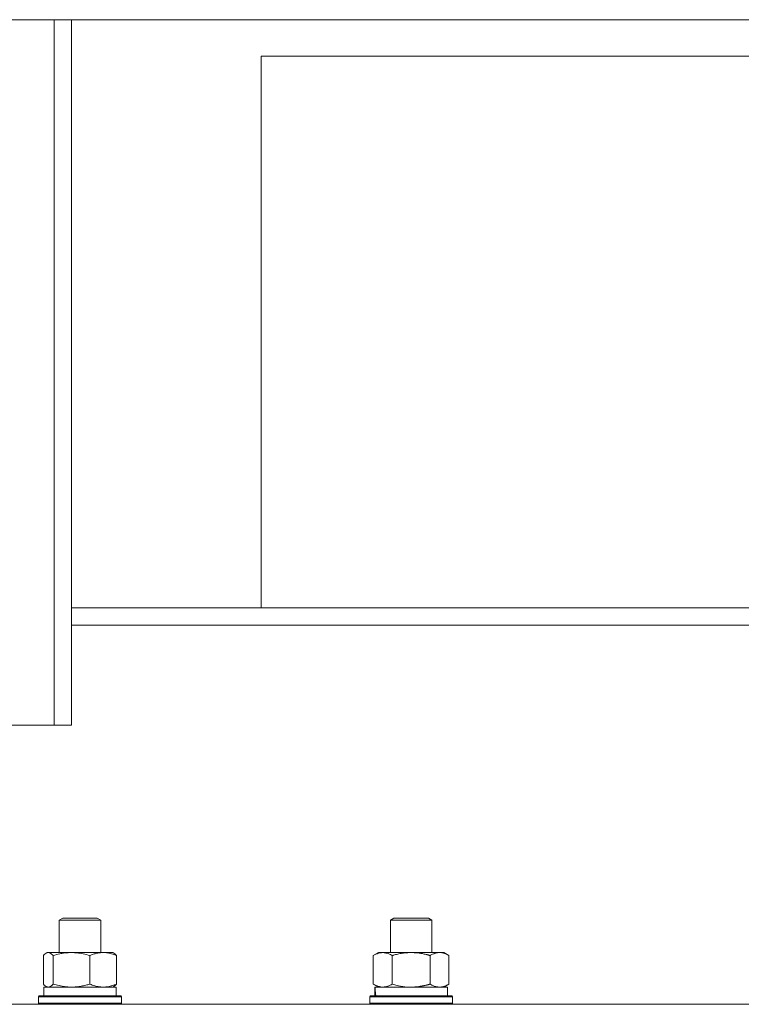
# Model space of a CAD drawing. Units: millimetres. Extents: x 0 to 17342, y -6 to 11880.
# Drawn here: x 6442 to 6651, y 9711 to 9996 of the extents above; entities that cross this region are included whole.
import ezdxf

# ---------------------------------------------------------------- set-up
doc = ezdxf.new("R2010")
doc.units = ezdxf.units.MM
doc.linetypes.add('K5LT_THIN', pattern=[0])
doc.layers.add('R', color=1, linetype='Continuous', true_color=0xff0000)
doc.layers.add('WELDING', color=7, linetype='Continuous', true_color=0xffffff)

msp = doc.modelspace()

# ---------------------------------------------------------------- linework, layer by layer
at = {"layer": 'R', "color": 7, "linetype": 'K5LT_THIN', "lineweight": 18}
for p, q in [((6411.89, 9996.12), (6746.89, 9996.12)), ((6451.89, 9996.12), (6451.89, 9791.53)), ((6456.89, 9996.12), (6456.89, 9842.57)), ((6511.86, 9985.57), (6511.86, 9825.57)), ((6871.89, 9985.57), (6511.86, 9985.57)), ((6456.89, 9842.57), (6456.89, 9791.53)), ((6512.4, 9825.57), (6456.89, 9825.57)), ((6871.89, 9825.57), (6512.4, 9825.57)), ((6661.86, 9820.57), (6456.89, 9820.57)), ((6451.89, 9791.53), (6416.89, 9791.53)), ((6456.89, 9791.53), (6451.89, 9791.53)), ((6453.35, 9734.99), (6454.35, 9735.57)), ((6453.35, 9725.57), (6453.35, 9734.99)), ((6453.35, 9734.99), (6463.59, 9734.99)), ((6454.35, 9735.57), (6462.89, 9735.57)), ((6462.89, 9735.57), (6464.35, 9735.57)), ((6463.59, 9734.99), (6465.35, 9734.99)), ((6465.35, 9734.99), (6464.35, 9735.57)), ((6465.35, 9734.99), (6464.35, 9735.57)), ((6465.35, 9725.57), (6465.35, 9734.99)), ((6549.34, 9734.99), (6550.34, 9735.57)), ((6549.34, 9725.57), (6549.34, 9734.99)), ((6549.34, 9734.99), (6560.53, 9734.99)), ((6550.34, 9735.57), (6559.67, 9735.57)), ((6559.67, 9735.57), (6560.34, 9735.57)), ((6561.34, 9734.99), (6560.34, 9735.57)), ((6561.34, 9734.99), (6560.34, 9735.57)), ((6560.53, 9734.99), (6561.34, 9734.99)), ((6561.34, 9725.57), (6561.34, 9734.99)), ((6448.75, 9716.42), (6448.75, 9724.72)), ((6449.51, 9725.37), (6449.85, 9725.57)), ((6449.85, 9725.57), (6466.07, 9725.57)), ((6451.59, 9716.42), (6451.59, 9724.72)), ((6462.19, 9716.42), (6462.19, 9724.72)), ((6466.07, 9725.57), (6468.85, 9725.57)), ((6469.19, 9725.37), (6468.85, 9725.57)), ((6469.95, 9716.42), (6469.95, 9724.72)), ((6544.37, 9724.72), (6545.84, 9725.57)), ((6544.37, 9716.42), (6544.37, 9724.72)), ((6545.84, 9725.57), (6563.56, 9725.57)), ((6549.85, 9716.42), (6549.85, 9724.72)), ((6560.82, 9716.42), (6560.82, 9724.72)), ((6563.56, 9725.57), (6564.84, 9725.57)), ((6566.31, 9724.72), (6564.84, 9725.57)), ((6566.31, 9716.42), (6566.31, 9724.72)), ((6448.85, 9715.57), (6469.85, 9715.57)), ((6448.85, 9713.07), (6448.85, 9715.57)), ((6449.51, 9715.76), (6449.85, 9715.57)), ((6469.19, 9715.76), (6468.85, 9715.57)), ((6469.85, 9713.07), (6469.85, 9715.57)), ((6469.85, 9713.07), (6469.85, 9715.57)), ((6544.37, 9716.42), (6545.84, 9715.57)), ((6544.84, 9715.57), (6544.89, 9715.57)), ((6544.84, 9713.07), (6544.84, 9715.57)), ((6544.89, 9715.57), (6565.84, 9715.57)), ((6566.31, 9716.42), (6564.84, 9715.57)), ((6565.84, 9713.07), (6565.84, 9715.57)), ((6447.35, 9712.77), (6447.52, 9713.07)), ((6447.35, 9710.87), (6447.35, 9712.77)), ((6447.35, 9712.77), (6470.94, 9712.77)), ((6447.52, 9713.07), (6470.77, 9713.07)), ((6470.77, 9713.07), (6471.18, 9713.07)), ((6470.94, 9712.77), (6471.35, 9712.77)), ((6471.35, 9712.77), (6471.18, 9713.07)), ((6471.35, 9712.77), (6471.18, 9713.07)), ((6471.35, 9710.87), (6471.35, 9712.77)), ((6471.35, 9710.87), (6471.35, 9712.77)), ((6543.34, 9712.77), (6543.51, 9713.07)), ((6543.34, 9710.87), (6543.34, 9712.77)), ((6543.34, 9712.77), (6567.34, 9712.77)), ((6543.51, 9713.07), (6567.16, 9713.07)), ((6544.97, 9714.19), (6544.9, 9713.07)), ((6567.34, 9712.77), (6567.16, 9713.07)), ((6567.34, 9710.87), (6567.34, 9712.77)), ((6414.66, 9710.57), (7411.89, 9710.57)), ((6447.35, 9710.87), (6447.52, 9710.57)), ((6447.35, 9710.87), (6447.52, 9710.57)), ((6447.35, 9710.87), (6470.94, 9710.87)), ((6470.94, 9710.87), (6471.35, 9710.87)), ((6471.35, 9710.87), (6471.18, 9710.57)), ((6471.35, 9710.87), (6471.18, 9710.57)), ((6543.34, 9710.87), (6543.51, 9710.57)), ((6543.34, 9710.87), (6567.34, 9710.87)), ((6543.34, 9710.87), (6543.51, 9710.57)), ((6567.34, 9710.87), (6567.16, 9710.57)), ((6567.34, 9710.87), (6567.16, 9710.57))]:
    msp.add_line(p, q, dxfattribs=at)
msp.add_ellipse((6555.34, 9717.74), major_axis=(0, 22.52), ratio=0.466308, start_param=1.667355, end_param=1.779747, dxfattribs=at)
at = {"layer": 'WELDING', "color": 7, "linetype": 'K5LT_THIN', "lineweight": 18}
for p, q in [((6449.01, 9724.98), (6448.75, 9724.72)), ((6449.26, 9725.2), (6449.01, 9724.98)), ((6449.51, 9725.37), (6449.26, 9725.2)), ((6450.21, 9725.57), (6449.51, 9725.37)), ((6450.91, 9725.33), (6450.21, 9725.57)), ((6451.59, 9724.72), (6450.91, 9725.33)), ((6448.75, 9716.42), (6449.01, 9716.15)), ((6449.01, 9716.15), (6449.26, 9715.93)), ((6449.26, 9715.93), (6449.51, 9715.76)), ((6449.51, 9715.76), (6449.73, 9715.65)), ((6449.73, 9715.65), (6449.95, 9715.59)), ((6449.95, 9715.59), (6450.17, 9715.57)), ((6549.85, 9716.42), (6551.65, 9715.97)), ((6551.65, 9715.97), (6553.49, 9715.67)), ((6553.49, 9715.67), (6555.34, 9715.57))]:
    msp.add_line(p, q, dxfattribs=at)
for points, knots in [([(6462.19, 9724.72), (6461.56, 9724.9), (6460.66, 9725.14), (6459.55, 9725.35), (6458.88, 9725.44), (6458.3, 9725.51), (6457.64, 9725.55), (6456.95, 9725.57), (6456.27, 9725.56), (6455.76, 9725.53), (6455.2, 9725.48), (6454.5, 9725.39), (6453.22, 9725.17), (6452.24, 9724.91), (6451.59, 9724.72)], [0, 0, 0, 0, 2.72415, 3.912285, 4.716446, 5.530362, 6.353984, 7.500189, 8.40607, 9.211142, 9.605533, 10.761675, 12.184093, 15, 15, 15, 15]), ([(6466.07, 9725.57), (6465.82, 9725.57), (6465.31, 9725.54), (6464.69, 9725.46), (6463.99, 9725.32), (6463.19, 9725.1), (6462.53, 9724.86), (6462.19, 9724.72)], [0, 0, 0, 0, 1.523216, 3.057663, 3.814901, 5.878539, 8, 8, 8, 8]), ([(6469.95, 9724.72), (6469.6, 9724.86), (6468.99, 9725.08), (6468.13, 9725.33), (6467.38, 9725.47), (6466.69, 9725.55), (6466.26, 9725.57), (6466.07, 9725.57)], [0, 0, 0, 0, 2.217775, 3.830428, 5.353122, 6.821732, 8, 8, 8, 8]), ([(6469.19, 9725.37), (6469.33, 9725.29), (6469.59, 9725.09), (6469.84, 9724.84), (6469.95, 9724.72)], [0, 0, 0, 0, 2.879343, 5, 5, 5, 5]), ([(6549.85, 9724.72), (6549.53, 9724.9), (6549.06, 9725.14), (6548.48, 9725.35), (6548.14, 9725.44), (6547.84, 9725.51), (6547.5, 9725.55), (6547.14, 9725.57), (6546.79, 9725.56), (6546.48, 9725.52), (6546.14, 9725.46), (6545.7, 9725.34), (6545.09, 9725.11), (6544.62, 9724.87), (6544.37, 9724.72)], [0, 0, 0, 0, 2.72415, 3.912285, 4.716446, 5.530362, 6.353984, 7.500189, 8.40607, 9.211142, 9.998759, 11.128707, 12.847273, 15, 15, 15, 15]), ([(6560.82, 9724.72), (6560.73, 9724.75), (6560.55, 9724.8), (6560.27, 9724.87), (6559.99, 9724.94), (6559.44, 9725.08), (6558.67, 9725.25), (6557.69, 9725.41), (6556.97, 9725.49), (6556.42, 9725.53), (6556.06, 9725.55), (6555.76, 9725.56), (6555.52, 9725.57), (6555.28, 9725.57), (6554.98, 9725.56), (6554.61, 9725.55), (6554.25, 9725.53), (6553.77, 9725.5), (6553.17, 9725.43), (6552.25, 9725.29), (6551.36, 9725.11), (6550.6, 9724.92), (6550.17, 9724.81), (6549.96, 9724.75), (6549.85, 9724.72)], [0, 0, 0, 0, 0.360272, 0.720544, 1.080816, 1.441087, 2.882175, 4.029166, 5.176157, 5.634334, 6.092512, 6.546256, 6.773128, 7, 7.455961, 7.911922, 8.367882, 8.823843, 9.735765, 10.647686, 12.323843, 13.161922, 13.580961, 14, 14, 14, 14]), ([(6563.56, 9725.57), (6563.39, 9725.57), (6563.03, 9725.54), (6562.59, 9725.46), (6562.09, 9725.32), (6561.53, 9725.1), (6561.06, 9724.86), (6560.82, 9724.72)], [0, 0, 0, 0, 1.523216, 3.057663, 3.814901, 5.878539, 8, 8, 8, 8]), ([(6566.31, 9724.72), (6566.06, 9724.86), (6565.63, 9725.08), (6565.02, 9725.33), (6564.49, 9725.47), (6564.01, 9725.55), (6563.7, 9725.57), (6563.56, 9725.57)], [0, 0, 0, 0, 2.217775, 3.830428, 5.353122, 6.821732, 8, 8, 8, 8]), ([(6450.17, 9715.57), (6450.24, 9715.57), (6450.37, 9715.58), (6450.56, 9715.63), (6450.75, 9715.71), (6451.02, 9715.87), (6451.3, 9716.1), (6451.51, 9716.33), (6451.59, 9716.42)], [0, 0, 0, 0, 1.192024, 2.404251, 3.60809, 4.765234, 7.478942, 9, 9, 9, 9]), ([(6451.59, 9716.42), (6452.15, 9716.25), (6452.99, 9716.03), (6454.08, 9715.81), (6454.82, 9715.7), (6455.51, 9715.62), (6456.2, 9715.58), (6456.66, 9715.57), (6456.89, 9715.57)], [0, 0, 0, 0, 2.905563, 4.375924, 5.511195, 6.679161, 7.850161, 9, 9, 9, 9]), ([(6456.89, 9715.57), (6457.13, 9715.57), (6457.61, 9715.58), (6458.33, 9715.63), (6459.04, 9715.71), (6459.93, 9715.85), (6460.98, 9716.07), (6461.8, 9716.3), (6462.19, 9716.42)], [0, 0, 0, 0, 1.192024, 2.404251, 3.60809, 4.765234, 6.955738, 9, 9, 9, 9]), ([(6462.19, 9716.42), (6462.66, 9716.22), (6463.35, 9715.98), (6464.26, 9715.76), (6464.85, 9715.65), (6465.45, 9715.58), (6465.84, 9715.57), (6466.07, 9715.57)], [0, 0, 0, 0, 3.005828, 4.318193, 5.5895, 6.632109, 8, 8, 8, 8]), ([(6466.07, 9715.57), (6466.33, 9715.57), (6466.77, 9715.59), (6467.46, 9715.68), (6468.21, 9715.83), (6469.06, 9716.07), (6469.66, 9716.3), (6469.95, 9716.42)], [0, 0, 0, 0, 1.597458, 2.676777, 4.235764, 6.182879, 8, 8, 8, 8]), ([(6469.95, 9716.42), (6469.82, 9716.28), (6469.57, 9716.02), (6469.31, 9715.83), (6469.19, 9715.76)], [0, 0, 0, 0, 2.507761, 5, 5, 5, 5]), ([(6544.37, 9716.42), (6544.65, 9716.25), (6545.09, 9716.03), (6545.65, 9715.81), (6546.04, 9715.7), (6546.4, 9715.62), (6546.75, 9715.58), (6546.99, 9715.57), (6547.11, 9715.57)], [0, 0, 0, 0, 2.905563, 4.375924, 5.511195, 6.679161, 7.850161, 9, 9, 9, 9]), ([(6547.11, 9715.57), (6547.23, 9715.57), (6547.48, 9715.58), (6547.86, 9715.63), (6548.22, 9715.71), (6548.68, 9715.85), (6549.23, 9716.07), (6549.65, 9716.3), (6549.85, 9716.42)], [0, 0, 0, 0, 1.192024, 2.404251, 3.60809, 4.765234, 6.955738, 9, 9, 9, 9]), ([(6555.34, 9715.57), (6555.52, 9715.57), (6555.88, 9715.57), (6556.44, 9715.6), (6556.99, 9715.65), (6557.48, 9715.7), (6557.84, 9715.75), (6558.07, 9715.79), (6558.24, 9715.82), (6558.41, 9715.85), (6558.59, 9715.88), (6558.76, 9715.91), (6558.95, 9715.95), (6559.17, 9716), (6559.49, 9716.07), (6559.8, 9716.14), (6560.12, 9716.22), (6560.35, 9716.28), (6560.59, 9716.35), (6560.74, 9716.39), (6560.82, 9716.42)], [0, 0, 0, 0, 0.426692, 0.853385, 1.280077, 1.70677, 1.976977, 2.112081, 2.247185, 2.382289, 2.517392, 2.652496, 2.7876, 2.975699, 3.163798, 3.539996, 3.728096, 3.916195, 4.104294, 4.292393, 4.292393, 4.292393, 4.292393]), ([(6560.82, 9716.42), (6561.16, 9716.22), (6561.64, 9715.98), (6562.28, 9715.76), (6562.7, 9715.65), (6563.13, 9715.58), (6563.41, 9715.57), (6563.56, 9715.57)], [0, 0, 0, 0, 3.005828, 4.318193, 5.5895, 6.632109, 8, 8, 8, 8]), ([(6563.56, 9715.57), (6563.75, 9715.57), (6564.06, 9715.59), (6564.55, 9715.68), (6565.08, 9715.83), (6565.68, 9716.07), (6566.1, 9716.3), (6566.31, 9716.42)], [0, 0, 0, 0, 1.597458, 2.676777, 4.235764, 6.182879, 8, 8, 8, 8])]:
    msp.add_open_spline(points, degree=3, knots=knots, dxfattribs=at)

doc.saveas('drawing.dxf')
